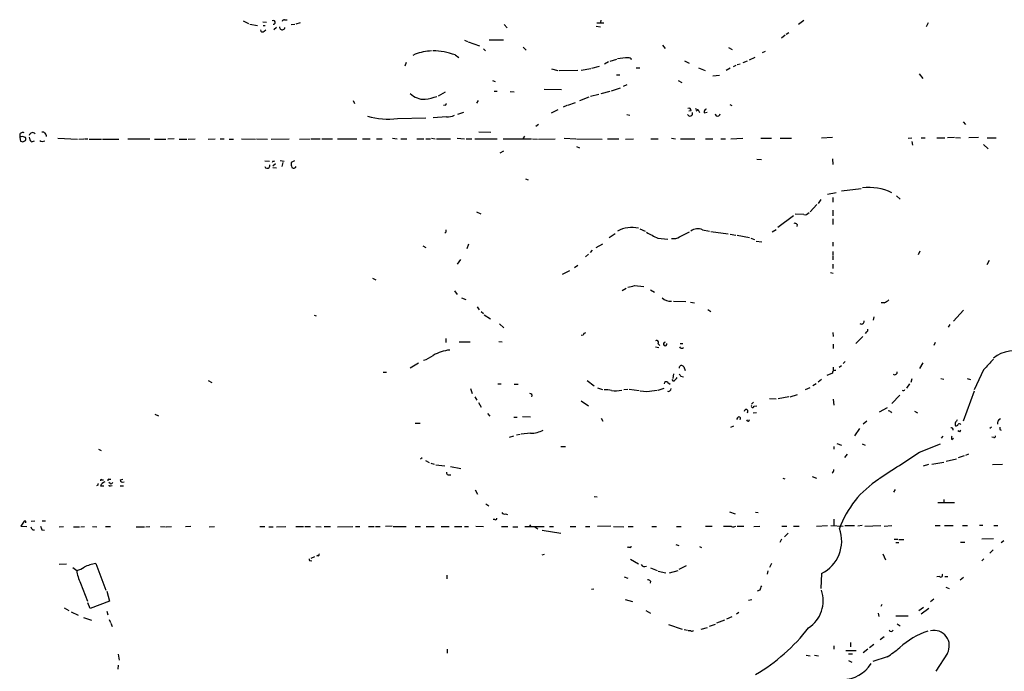
# Model space of a CAD drawing. Extents: x 21 to 1098, y 7 to 901.
# Drawn here: x 99 to 302, y 581 to 715 of the extents above; entities that cross this region are included whole.
import ezdxf

# ---------------------------------------------------------------- set-up
doc = ezdxf.new("R2010")
doc.units = 0
doc.header["$MEASUREMENT"] = 0
doc.layers.add('MAIN', color=5, linetype='CONTINUOUS')

msp = doc.modelspace()

# ---------------------------------------------------------------- linework, layer by layer
at = {"layer": 'MAIN'}
for p, q in [((145.3727, 715.0946), (146.4733, 714.5866)), ((149.4367, 714.9253), (150.1987, 714.8406)), ((153.924, 715.3486), (154.432, 715.3486)), ((157.1413, 714.6713), (156.21, 714.4173)), ((218.2707, 714.6713), (219.71, 714.6713)), ((219.1173, 715.264), (219.0327, 714.756)), ((259.842, 714.4173), (260.9427, 715.264)), ((286.5967, 714.6713), (286.1733, 713.9093)), ((146.7273, 714.4173), (148.336, 714.1633)), ((149.5213, 714.1633), (149.9447, 714.1633)), ((149.6907, 712.978), (150.0293, 713.232)), ((152.2307, 713.74), (151.7227, 713.232)), ((155.2787, 714.3326), (156.0407, 714.4173)), ((199.2207, 714.3326), (199.8133, 713.6553)), ((218.186, 713.994), (219.0327, 713.9093)), ((257.302, 712.3853), (257.8947, 712.724)), ((191.008, 711.1153), (191.6007, 710.8613)), ((191.77, 710.7766), (194.1407, 709.93)), ((196.088, 711.2), (199.0513, 711.2)), ((257.1327, 712.1313), (256.3707, 711.5386)), ((194.9027, 709.3373), (195.326, 708.914)), ((203.1153, 709.676), (203.708, 709.0833)), ((231.8173, 710.0993), (232.41, 709.422)), ((245.4487, 709.5913), (246.2107, 709.168)), ((252.476, 708.5753), (253.0687, 708.8293)), ((178.9853, 706.5433), (178.7313, 705.7813)), ((180.848, 708.2366), (180.34, 707.9826)), ((189.0607, 708.0673), (189.8227, 707.5593)), ((220.726, 706.628), (219.8793, 706.2046)), ((221.0647, 706.7973), (222.4193, 707.2206)), ((236.3893, 706.882), (237.3207, 706.374)), ((249.2587, 706.7973), (248.412, 706.4586)), ((250.8673, 707.5593), (249.682, 706.9666)), ((208.9573, 705.1886), (210.2273, 704.85)), ((214.376, 704.85), (210.566, 704.7653)), ((215.0533, 704.9346), (217.0853, 705.2733)), ((217.2547, 705.358), (218.8633, 705.7813)), ((226.3987, 705.4426), (227.1607, 705.4426)), ((239.268, 705.4426), (240.6227, 704.85)), ((245.7873, 705.358), (244.9407, 704.85)), ((246.9727, 705.866), (246.38, 705.612)), ((247.8193, 706.2046), (247.2267, 706.0353)), ((196.7653, 702.818), (197.358, 702.564)), ((222.3347, 704.0033), (223.012, 704.0033)), ((235.0347, 702.818), (235.7967, 702.3946)), ((242.2313, 703.7493), (243.586, 703.9186)), ((284.734, 704.1726), (285.496, 703.2413)), ((187.0287, 700.3626), (185.5893, 699.6006)), ((197.104, 700.6166), (197.7813, 700.6166)), ((200.406, 700.532), (201.2527, 700.4473)), ((207.4333, 701.04), (210.9893, 700.9553)), ((219.202, 700.1086), (221.0647, 700.6166)), ((221.3187, 700.7013), (223.1813, 701.294)), ((223.774, 701.6326), (224.536, 701.9713)), ((168.0633, 698.6693), (168.3173, 698.0766)), ((193.802, 698.6693), (193.4633, 698.1613)), ((214.7993, 698.6693), (216.7467, 699.4313)), ((218.694, 699.9393), (217.0007, 699.516)), ((187.0287, 697.738), (186.69, 697.6533)), ((210.2273, 696.722), (208.8727, 696.0446)), ((212.09, 697.6533), (211.328, 697.3146)), ((212.344, 697.738), (213.868, 698.246)), ((237.744, 696.5526), (237.236, 696.468)), ((238.5907, 697.0606), (239.1833, 696.722)), ((238.76, 696.5526), (239.1833, 696.722)), ((239.1833, 696.722), (239.4373, 696.214)), ((240.4533, 696.1293), (241.046, 696.2986)), ((245.7027, 697.8226), (246.126, 697.6533)), ((177.2073, 694.944), (183.0493, 695.1133)), ((187.2827, 695.2826), (184.5733, 695.1133)), ((190.8387, 696.214), (189.5687, 695.7906)), ((224.4513, 695.7906), (225.1287, 695.6213)), ((293.7933, 694.2666), (294.3013, 693.7586)), ((193.9713, 692.2346), (196.4267, 692.15)), ((206.248, 693.7586), (205.74, 693.3353)), ((99.314, 691.5573), (99.314, 691.0493)), ((99.314, 691.0493), (99.4833, 690.2873)), ((99.9913, 690.118), (100.4993, 690.4566)), ((101.7693, 690.118), (102.362, 690.372)), ((107.188, 690.88), (111.252, 690.7106)), ((111.506, 690.7106), (112.522, 690.7953)), ((112.6913, 690.7953), (113.3687, 690.7953)), ((113.6227, 690.7106), (116.1627, 690.7106)), ((116.4167, 690.7106), (119.7187, 690.7106)), ((121.5813, 690.7953), (126.1533, 690.7953)), ((127.0847, 690.7106), (129.4553, 690.7106)), ((131.1487, 690.7953), (129.8787, 690.7106)), ((132.1647, 690.7106), (133.7733, 690.7106)), ((134.0273, 690.7106), (135.4667, 690.7953)), ((138.176, 690.7106), (139.6153, 690.7953)), ((140.6313, 690.7953), (141.478, 690.7953)), ((142.494, 690.7106), (143.4253, 690.7106)), ((145.034, 690.7953), (147.9127, 690.7106)), ((148.1667, 690.7953), (150.368, 690.7106)), ((151.13, 690.7106), (154.8553, 690.7953)), ((156.972, 690.7106), (159.1733, 690.7953)), ((159.4273, 690.7953), (161.29, 690.7953)), ((161.6287, 690.7953), (163.83, 690.7953)), ((164.846, 690.7953), (168.8253, 690.7953)), ((170.0107, 690.7953), (171.5347, 690.7953)), ((172.8893, 690.7953), (174.0747, 690.7953)), ((176.1913, 690.88), (177.1227, 690.7953)), ((177.8847, 690.7953), (179.1547, 690.7953)), ((181.1867, 690.7953), (182.626, 690.7953)), ((183.0493, 690.7953), (183.9807, 690.7953)), ((184.2347, 690.88), (184.9967, 690.7953)), ((185.2507, 690.7953), (188.1293, 690.7953)), ((189.484, 690.88), (191.008, 690.7953)), ((191.3467, 690.7953), (192.532, 690.7953)), ((193.1247, 690.7953), (197.7813, 690.7953)), ((198.9667, 690.7953), (204.8087, 690.7953)), ((203.3693, 691.3033), (203.0307, 690.7953)), ((205.0627, 690.7953), (206.0787, 690.7106)), ((206.248, 690.7106), (209.7193, 690.7953)), ((211.582, 690.88), (213.9527, 690.7953)), ((214.122, 690.7953), (219.3713, 690.7106)), ((220.472, 690.7953), (222.8427, 690.7953)), ((224.1973, 690.7106), (225.8907, 690.7953)), ((229.4467, 690.7953), (230.9707, 690.7953)), ((233.68, 690.88), (234.5267, 690.7953)), ((235.5427, 690.7953), (238.506, 690.7953)), ((240.7073, 690.7953), (242.2313, 690.7953)), ((243.84, 690.7953), (244.856, 690.7953)), ((245.9567, 690.7953), (248.412, 690.88)), ((252.1373, 690.88), (254.3387, 690.88)), ((256.1167, 690.88), (258.4027, 690.88)), ((266.8693, 691.0493), (264.5833, 690.88)), ((282.448, 690.88), (283.21, 690.9646)), ((283.21, 690.2026), (283.3793, 689.4406)), ((285.1573, 690.9646), (286.004, 690.9646)), ((288.3747, 690.9646), (290.068, 690.9646)), ((292.0153, 691.0493), (290.576, 690.9646)), ((292.2693, 691.0493), (293.2853, 690.9646)), ((297.0107, 691.0493), (294.9787, 690.9646)), ((298.7887, 690.9646), (300.6513, 690.9646)), ((199.0513, 688.2553), (198.2893, 687.832)), ((214.122, 689.1866), (214.7147, 688.9326)), ((298.0267, 689.61), (298.958, 688.6786)), ((149.86, 686.2233), (150.7913, 686.1386)), ((151.4687, 686.1386), (151.384, 685.8846)), ((152.9927, 686.308), (153.8393, 686.1386)), ((155.956, 686.2233), (155.2787, 685.8846)), ((251.2907, 686.562), (252.222, 686.4773)), ((266.8693, 686.6466), (266.954, 685.4613)), ((152.0613, 685.6306), (151.4687, 685.1226)), ((151.4687, 684.8686), (152.2307, 684.784)), ((153.5853, 685.8846), (153.3313, 685.038)), ((203.6233, 682.498), (204.1313, 682.3286)), ((268.732, 680.0426), (272.796, 680.5506)), ((264.4987, 678.2646), (263.906, 677.418)), ((265.8533, 679.3653), (267.6313, 679.704)), ((266.954, 678.688), (266.954, 677.672)), ((280.0773, 679.0266), (280.8393, 678.3493)), ((263.652, 677.2486), (262.2973, 675.7246)), ((266.954, 676.0633), (266.954, 674.878)), ((193.4633, 675.7246), (194.3947, 675.3013)), ((258.826, 674.878), (255.6087, 672.5073)), ((260.9427, 675.132), (259.1647, 675.2166)), ((266.954, 674.2853), (266.954, 673.1)), ((227.1607, 672.1686), (228.2613, 671.7453)), ((240.1147, 671.9993), (241.554, 671.7453)), ((254.4233, 671.576), (255.27, 672.084)), ((259.588, 673.1), (259.5033, 672.6766)), ((187.198, 671.4913), (186.944, 671.322)), ((220.8107, 670.3906), (222.0807, 671.2373)), ((230.886, 670.306), (232.918, 670.052)), ((235.3733, 670.56), (237.4053, 671.576)), ((241.808, 671.6606), (245.364, 671.1526)), ((245.7873, 671.068), (246.9727, 670.8986)), ((247.2267, 670.8986), (249.7667, 670.3906)), ((250.0207, 670.306), (250.7827, 669.9673)), ((182.4567, 668.6973), (183.0493, 668.3586)), ((191.8547, 669.036), (191.516, 668.1046)), ((219.456, 669.036), (218.1013, 668.274)), ((251.1213, 669.6286), (252.3067, 669.544)), ((266.954, 669.4593), (266.954, 668.6126)), ((190.1613, 665.9033), (189.484, 664.8873)), ((216.5773, 667.004), (215.9847, 666.4113)), ((217.3393, 667.766), (216.916, 667.3426)), ((266.954, 667.512), (266.954, 666.8346)), ((266.954, 666.6653), (266.954, 665.8186)), ((284.9033, 667.5966), (284.5647, 666.8346)), ((214.376, 664.6333), (213.6987, 664.1253)), ((266.954, 664.8873), (266.954, 664.0406)), ((299.212, 665.6493), (298.704, 664.8026)), ((172.0427, 662.0086), (172.72, 661.67)), ((212.6827, 663.5326), (211.1587, 662.7706)), ((266.446, 663.194), (267.0387, 663.0246)), ((224.3667, 659.892), (223.52, 659.384)), ((226.06, 660.4846), (228.0073, 660.3153)), ((188.976, 659.384), (189.484, 658.622)), ((190.4153, 657.9446), (191.262, 657.606)), ((229.362, 659.638), (230.2087, 659.13)), ((193.6327, 656.082), (194.056, 655.4893)), ((234.1033, 657.2673), (236.6433, 657.1826)), ((237.5747, 657.098), (238.4213, 656.9286)), ((277.5373, 656.9286), (276.9447, 656.9286)), ((160.02, 654.3886), (160.4433, 654.2193)), ((194.4793, 655.1506), (194.9027, 654.7273)), ((195.072, 654.4733), (196.342, 653.6266)), ((241.2153, 655.574), (241.808, 655.1506)), ((275.4207, 654.05), (275.2513, 653.3726)), ((291.846, 653.1186), (293.878, 655.4046)), ((198.2047, 652.6106), (199.136, 651.764)), ((291.084, 652.4413), (290.7453, 651.9333)), ((215.4767, 650.24), (215.0533, 650.1553)), ((266.954, 650.8326), (267.0387, 649.986)), ((273.1347, 649.986), (271.6953, 648.5466)), ((273.8967, 650.9173), (273.6427, 650.5786)), ((187.198, 649.5626), (187.198, 648.716)), ((189.9073, 648.8853), (192.1933, 648.8853)), ((198.12, 648.97), (198.7973, 648.8853)), ((230.378, 647.8693), (231.0553, 647.7)), ((230.886, 648.5466), (231.3093, 648.1233)), ((235.458, 648.5466), (236.0507, 648.5466)), ((267.0387, 648.3773), (267.0387, 647.5306)), ((288.036, 648.716), (287.782, 648.1233)), ((179.832, 643.5513), (181.5253, 644.5673)), ((236.22, 643.7206), (236.474, 642.9586)), ((267.0387, 643.636), (267.0387, 642.874)), ((268.224, 643.636), (268.732, 643.9746)), ((269.494, 644.8213), (269.0707, 644.398)), ((285.496, 644.5673), (284.8187, 643.382)), ((174.244, 642.62), (174.9213, 642.62)), ((234.1033, 642.2813), (233.934, 641.35)), ((235.6273, 641.7733), (236.1353, 641.6886)), ((266.8693, 642.4506), (265.684, 641.9426)), ((298.0267, 643.128), (296.0793, 638.9793)), ((138.176, 640.9266), (138.938, 640.5033)), ((197.866, 640.2493), (198.5433, 640.2493)), ((201.2527, 640.1646), (202.0993, 640.1646)), ((216.3233, 640.9266), (217.7627, 639.826)), ((232.918, 640.5033), (233.426, 640.1646)), ((234.1033, 640.7573), (233.8493, 641.096)), ((263.4827, 640.2493), (262.8053, 639.826)), ((264.5833, 641.096), (263.906, 640.588)), ((282.7867, 640.2493), (282.1093, 639.318)), ((283.21, 641.2653), (283.0407, 640.5033)), ((289.2213, 641.35), (289.814, 641.1806)), ((294.64, 641.35), (295.3173, 641.096)), ((192.278, 639.2333), (192.6167, 638.2173)), ((193.1247, 637.54), (193.548, 636.8626)), ((218.44, 639.4026), (219.456, 639.064)), ((223.8587, 639.064), (224.7053, 639.1486)), ((224.9593, 639.1486), (226.9913, 638.81)), ((228.6, 638.556), (227.2453, 638.7253)), ((230.9707, 638.8946), (232.156, 639.318)), ((257.8947, 637.54), (255.6933, 637.1166)), ((258.1487, 637.54), (259.6727, 638.048)), ((262.2127, 639.4026), (261.2813, 638.9793)), ((280.7547, 637.8786), (279.146, 636.1853)), ((296.0793, 638.7253), (293.7933, 632.5446)), ((193.8867, 636.3546), (194.4793, 635.4233)), ((215.0533, 636.6933), (216.5773, 635.6773)), ((250.6133, 636.4393), (250.19, 636.016)), ((250.698, 635.5926), (251.2907, 635.6773)), ((253.9153, 637.2013), (255.27, 637.1166)), ((267.0387, 637.032), (267.1233, 635.8466)), ((127.1693, 633.984), (127.9313, 633.6453)), ((195.7493, 634.0686), (196.2573, 633.5606)), ((202.946, 633.476), (204.6393, 633.3913)), ((251.206, 634.238), (250.5287, 634.1533)), ((276.606, 634.4073), (278.2147, 635.3386)), ((278.892, 634.4073), (279.0613, 634.238)), ((283.8027, 634.5766), (284.3953, 634.238)), ((180.848, 632.1213), (181.864, 632.1213)), ((201.168, 633.3066), (201.8453, 633.3066)), ((219.202, 633.1373), (219.5407, 632.5446)), ((245.9567, 631.2746), (246.5493, 631.5286)), ((247.3113, 633.222), (247.0573, 632.8833)), ((273.9813, 632.5446), (273.2193, 631.8673)), ((200.3213, 629.2426), (201.168, 629.4966)), ((201.7607, 629.666), (202.5227, 629.8353)), ((204.6393, 630.0046), (202.692, 629.8353)), ((272.4573, 631.0206), (271.4413, 629.4966)), ((289.6447, 629.412), (289.306, 628.9886)), ((293.0313, 630.3433), (292.6927, 630.5126)), ((299.6353, 631.2746), (299.2967, 631.0206)), ((301.4133, 630.7666), (301.6673, 630.682)), ((210.9047, 627.2953), (211.836, 627.2953)), ((267.1233, 627.2953), (267.1233, 626.7026)), ((267.8007, 627.888), (268.732, 627.5493)), ((272.9653, 627.8033), (273.6427, 627.5493)), ((284.8187, 626.11), (289.1367, 627.8033)), ((291.5073, 628.7346), (291.846, 628.9886)), ((300.1433, 629.158), (299.72, 629.2426)), ((115.57, 626.7026), (116.078, 626.4486)), ((269.9173, 625.6866), (269.3247, 625.0093)), ((294.0473, 625.348), (292.7773, 624.9246)), ((294.894, 625.6866), (294.3013, 625.4326)), ((182.2873, 624.9246), (181.9487, 624.6706)), ((182.9647, 624.4166), (183.7267, 623.9933)), ((184.0653, 623.824), (184.7427, 623.6546)), ((185.0813, 623.4853), (186.944, 623.316)), ((286.6813, 623.57), (285.5807, 623.2313)), ((287.3587, 623.6546), (289.814, 624.078)), ((290.322, 624.2473), (292.4387, 624.7553)), ((299.8893, 623.57), (301.9213, 623.6546)), ((187.6213, 621.4533), (188.214, 621.4533)), ((188.1293, 623.1466), (190.246, 622.7233)), ((115.4007, 619.3366), (115.1467, 619.1673)), ((115.9933, 619.1673), (116.6707, 619.1673)), ((116.2473, 620.4373), (116.586, 620.4373)), ((117.6867, 620.522), (118.11, 620.522)), ((117.9407, 619.6753), (117.6867, 619.8446)), ((118.0253, 619.1673), (118.364, 619.252)), ((120.0573, 620.4373), (120.5653, 620.522)), ((120.0573, 619.1673), (120.7347, 619.1673)), ((256.6247, 620.776), (257.048, 620.6066)), ((262.7207, 621.1146), (263.5673, 620.776)), ((193.2093, 618.3206), (193.7173, 617.474)), ((279.8233, 618.4053), (279.4847, 617.8973)), ((195.4107, 615.442), (196.0033, 615.0186)), ((217.7627, 616.966), (218.3553, 616.8813)), ((292.0153, 615.696), (288.6287, 615.696)), ((289.814, 616.3733), (289.814, 615.7806)), ((199.4747, 613.41), (199.898, 613.2406)), ((245.618, 613.8333), (246.8033, 613.41)), ((251.0367, 613.7486), (251.5447, 613.664)), ((100.2453, 611.886), (99.568, 610.87)), ((100.584, 611.886), (100.2453, 611.886)), ((101.6847, 611.886), (102.4467, 611.9706)), ((103.9707, 611.9706), (104.648, 611.9706)), ((197.2733, 612.2246), (196.9347, 612.2246)), ((204.3853, 611.124), (204.724, 610.7853)), ((267.1233, 612.3093), (267.1233, 610.9546)), ((297.18, 611.0393), (297.8573, 611.0393)), ((99.568, 610.87), (100.7533, 610.7853)), ((102.0233, 610.108), (102.362, 610.108)), ((103.886, 610.108), (104.394, 610.0233)), ((107.442, 610.7006), (108.3733, 610.7853)), ((110.4053, 610.7006), (111.6753, 610.7006)), ((111.9293, 610.7006), (112.6913, 610.7853)), ((114.3, 610.7853), (115.2313, 610.7006)), ((117.0093, 610.7853), (118.0253, 610.7853)), ((123.3593, 610.7006), (125.0527, 610.7006)), ((125.3067, 610.7006), (126.1533, 610.7853)), ((128.3547, 610.7853), (129.3707, 610.7006)), ((129.54, 610.7006), (130.6407, 610.7853)), ((134.62, 610.7853), (133.5193, 610.7006)), ((138.3453, 610.7006), (139.446, 610.7853)), ((148.844, 610.7853), (149.86, 610.7853)), ((150.7067, 610.7006), (151.5533, 610.7006)), ((152.2307, 610.7006), (154.178, 610.7853)), ((156.21, 610.7853), (157.8187, 610.7853)), ((158.0727, 610.7853), (159.258, 610.7853)), ((160.3587, 610.7853), (161.4593, 610.7006)), ((162.052, 610.7853), (163.4067, 610.7853)), ((164.846, 610.7006), (167.9787, 610.7853)), ((168.5713, 610.7853), (169.418, 610.7853)), ((171.196, 610.7853), (172.3813, 610.7853)), ((172.6353, 610.7853), (173.6513, 610.7853)), ((176.1067, 610.87), (174.752, 610.7853)), ((176.276, 610.7853), (178.9853, 610.7853)), ((180.848, 610.7853), (181.9487, 610.7853)), ((183.134, 610.7853), (184.7427, 610.7853)), ((186.182, 610.7853), (187.8753, 610.7853)), ((188.976, 610.7853), (190.5, 610.7853)), ((191.008, 610.7853), (191.8547, 610.7853)), ((193.3787, 610.87), (194.9027, 610.7853)), ((198.628, 610.7853), (199.9827, 610.7853)), ((200.9987, 610.7006), (202.0147, 610.7006)), ((203.454, 610.7853), (207.4333, 610.7853)), ((205.486, 610.7006), (206.1633, 610.2773)), ((207.01, 610.0233), (210.9047, 609.4306)), ((208.534, 610.7853), (209.3807, 610.7853)), ((212.7673, 610.7853), (213.9527, 610.7853)), ((215.9847, 610.7853), (216.8313, 610.7853)), ((221.1493, 610.87), (218.44, 610.7853)), ((221.742, 610.7853), (223.8587, 610.7006)), ((224.79, 610.7853), (225.806, 610.7853)), ((229.616, 610.7853), (230.632, 610.7853)), ((234.696, 610.7853), (235.712, 610.7853)), ((242.062, 610.7853), (240.7073, 610.7853)), ((246.0413, 610.7853), (244.4327, 610.7853)), ((247.2267, 610.87), (248.5813, 610.87)), ((250.698, 610.7853), (251.8833, 610.87)), ((256.4553, 610.87), (257.4713, 610.87)), ((257.7253, 609.4306), (256.9633, 608.6686)), ((258.826, 610.87), (260.0113, 610.87)), ((263.5673, 610.87), (265.8533, 610.9546)), ((266.5307, 610.9546), (269.0707, 610.87)), ((269.4093, 610.9546), (271.4413, 610.9546)), ((272.9653, 610.9546), (272.1187, 610.87)), ((273.558, 610.87), (276.86, 610.9546)), ((277.5373, 610.87), (279.146, 610.9546)), ((288.036, 610.9546), (289.052, 610.9546)), ((289.9833, 610.9546), (291.7613, 610.9546)), ((293.7087, 610.9546), (294.7247, 610.9546)), ((300.1433, 610.9546), (300.99, 610.9546)), ((234.6113, 607.06), (235.204, 606.8906)), ((256.3707, 608.1606), (256.032, 607.4833)), ((279.5693, 608.1606), (280.3313, 608.1606)), ((279.908, 607.4833), (280.5853, 607.4833)), ((280.5853, 608.076), (281.6013, 608.076)), ((293.2853, 607.568), (294.132, 607.568)), ((297.688, 608.2453), (300.0587, 608.33)), ((302.1753, 607.822), (301.6673, 607.3986)), ((207.4333, 605.028), (206.9253, 604.8586)), ((225.298, 606.3826), (225.3827, 606.7213)), ((239.4373, 606.6366), (239.8607, 606.4673)), ((277.2833, 605.1126), (277.7913, 603.9273)), ((299.974, 605.9593), (299.2967, 605.282)), ((107.442, 602.996), (108.966, 603.0806)), ((114.9773, 603.1653), (117.094, 597.662)), ((159.1733, 603.758), (159.512, 603.6733)), ((160.1047, 604.52), (159.3427, 604.1813)), ((160.782, 604.774), (160.528, 604.6893)), ((225.2133, 604.012), (226.9067, 603.0806)), ((254.3387, 603.1653), (253.9153, 602.3186)), ((298.1113, 604.0966), (297.688, 603.6733)), ((110.236, 602.3186), (111.0827, 601.726)), ((229.362, 602.234), (230.7167, 601.726)), ((230.9707, 601.5566), (232.4947, 601.218)), ((233.2567, 601.218), (235.0347, 601.726)), ((236.728, 602.6573), (235.204, 601.8953)), ((253.5767, 601.6413), (253.4073, 600.964)), ((264.5833, 601.0486), (264.4987, 598.0006)), ((111.8447, 599.1013), (113.284, 595.376)), ((187.3673, 600.71), (187.3673, 599.948)), ((223.9433, 600.3713), (224.7053, 600.1173)), ((229.362, 599.5246), (229.2773, 599.1013)), ((288.9673, 600.456), (288.3747, 600.3713)), ((290.068, 600.456), (290.6607, 600.456)), ((293.878, 600.2866), (293.2007, 599.694)), ((117.2633, 597.408), (117.856, 595.376)), ((217.17, 597.8313), (217.678, 597.916)), ((251.8833, 597.662), (251.3753, 597.408)), ((290.2373, 598.2546), (290.9147, 598.0006)), ((113.8767, 593.852), (113.3687, 595.0373)), ((117.856, 595.376), (113.8767, 593.852)), ((224.1127, 595.7146), (225.6367, 595.2913)), ((250.2747, 595.63), (249.5973, 595.5453)), ((287.782, 595.7993), (287.1047, 595.2066)), ((108.458, 594.0213), (109.474, 593.4286)), ((109.8973, 593.1746), (111.3367, 592.4973)), ((117.2633, 593.344), (117.5173, 592.582)), ((228.4307, 593.4286), (229.362, 592.9206)), ((247.5653, 593.0053), (247.0573, 592.6666)), ((276.2673, 592.9206), (276.4367, 592.2433)), ((277.0293, 594.6986), (276.86, 594.2753)), ((284.6493, 593.4286), (285.6653, 594.106)), ((286.766, 593.852), (285.1573, 592.6666)), ((112.4373, 591.9893), (114.1307, 591.4813)), ((117.7713, 591.566), (118.0253, 590.9733)), ((118.11, 590.804), (118.364, 590.1266)), ((244.602, 591.4813), (242.9933, 590.804)), ((246.126, 592.1586), (245.0253, 591.6506)), ((279.908, 592.328), (282.448, 592.328)), ((280.2467, 590.7193), (280.8393, 590.296)), ((233.0873, 590.55), (235.8813, 589.6186)), ((236.3047, 589.534), (236.982, 589.3646)), ((237.6593, 589.28), (237.1513, 589.28)), ((239.776, 589.6186), (241.1307, 589.9573)), ((241.554, 590.2113), (242.7393, 590.6346)), ((270.5947, 586.8246), (270.5947, 585.978)), ((277.5373, 588.01), (276.6907, 587.4173)), ((187.452, 585.47), (187.452, 584.6233)), ((267.1233, 586.1473), (267.1233, 585.47)), ((269.6633, 585.216), (271.78, 585.216)), ((274.1507, 585.47), (273.2193, 584.708)), ((275.4207, 586.4013), (274.4893, 585.724)), ((290.576, 584.6233), (288.2053, 580.898)), ((119.634, 584.454), (119.8033, 583.184)), ((261.4507, 584.2), (262.2973, 584.1153)), ((263.144, 584.2), (263.9907, 584.1153)), ((270.1713, 584.5386), (271.018, 584.5386)), ((270.1713, 583.0993), (270.8487, 582.7606)), ((278.13, 583.8613), (275.1667, 582.93)), ((119.634, 582.168), (119.5493, 581.3213))]:
    msp.add_line(p, q, dxfattribs=at)
for centre, radius, start, end in [((151.6375, 714.7982), 0.39, 257.534916, 130.539152), ((153.8562, 714.9), 0.4537, 81.405541, 165.969882), ((149.3755, 713.3024), 0.4523, 188.954187, 314.175915), ((153.4561, 713.8097), 0.5571, 169.700673, 352.811187), ((184.966, 696.4532), 12.4822, 93.358725, 109.263228), ((184.3067, 695.1638), 13.7514, 69.774832, 89.241668), ((224.9345, 691.293), 16.1832, 90.811497, 98.334536), ((224.8373, 706.8147), 0.673, 20.583947, 101.311602), ((182.6974, 702.9655), 4.0463, 224.914892, 272.586488), ((180.4579, 714.3389), 15.6047, 278.929315, 288.213528), ((187.0287, 697.9496), 0.2116, 270, 36.875312), ((237.2512, 696.601), 0.4952, 354.390726, 111.872304), ((240.9699, 696.3409), 0.5582, 99.610809, 202.274067), ((175.3456, 710.1458), 15.3154, 253.62053, 276.982005), ((187.4095, 699.0508), 3.7703, 268.072723, 294.549599), ((237.49, 696.0023), 0.5386, 202.613319, 22.613319), ((243.205, 695.9599), 0.5448, 179.989483, 0.010517), ((99.9066, 691.4896), 0.5965, 55.40144, 173.482652), ((99.9042, 690.1055), 1.1132, 67.510398, 122.019569), ((142.0598, 817.195), 133.8593, 251.453817, 251.683013), ((100.1888, 690.7389), 0.4196, 317.723556, 70.334234), ((101.9796, 691.3295), 0.7324, 41.130735, 168.733025), ((102.7288, 691.2328), 1.4708, 183.851648, 229.281668), ((104.0211, 691.0192), 0.7927, 225.214667, 305.262058), ((103.9887, 691.3214), 0.8349, 352.927755, 97.065435), ((151.5956, 686.6045), 0.4829, 254.763614, 307.866658), ((150.368, 685.2073), 0.5262, 198.434949, 18.434949), ((156.6331, 685.5882), 1.3865, 167.655866, 211.266381), ((155.8234, 685.1932), 0.4963, 220.84924, 341.773186), ((274.4435, 670.2003), 10.5276, 63.469024, 97.606332), ((261.1483, 676.2399), 1.1268, 259.486857, 322.58704), ((314.1979, 671.7453), 127.0002, 179.885409, 180.114592), ((225.5521, 666.1815), 6.3038, 77.591072, 118.040728), ((239.1134, 669.6835), 2.523, 66.617427, 125.193692), ((258.936, 672.3971), 0.9587, 47.151439, 86.453861), ((239.3359, 690.1699), 21.5865, 239.916087, 246.955595), ((234.1456, 672.2958), 2.1261, 257.35018, 305.27108), ((140.7385, 998.9667), 349.07, 283.918666, 284.147865), ((233.6143, 660.2164), 2.9498, 230.367021, 271.276223), ((276.6204, 659.3977), 2.6338, 290.372473, 314.567756), ((272.8965, 653.064), 0.5115, 226.124856, 15.802311), ((216.0695, 650.1553), 0.5987, 98.142282, 171.868545), ((273.7273, 651.3407), 0.456, 291.806076, 21.79441), ((230.6461, 648.8147), 0.3598, 311.822669, 138.177331), ((232.3997, 648.434), 0.3667, 88.39064, 17.881575), ((235.7948, 647.9668), 0.4326, 193.024396, 321.919398), ((181.0457, 650.6064), 5.7297, 285.130843, 308.000136), ((188.7439, 639.0195), 8.21, 95.479006, 120.530014), ((304.2203, 640.5699), 6.4507, 65.291486, 130.176429), ((235.7778, 643.5074), 0.4908, 25.740333, 184.768489), ((849.3537, 136.2415), 748.9295, 137.1755792, 137.4047678), ((232.7916, 642.831), 2.4537, 302.315026, 327.684974), ((362.4579, 726.6772), 152.6259, 213.57026, 213.799443), ((267.3622, 642.4989), 0.4953, 68.132005, 185.59663), ((279.7007, 642.655), 0.5482, 236.736034, 5.190644), ((232.5755, 640.2609), 0.4197, 35.288464, 181.583937), ((204.5438, 637.7925), 0.4312, 324.15337, 99.855561), ((220.2179, 635.8447), 3.163, 69.633705, 97.688968), ((222.0985, 645.8211), 7.0543, 263.65344, 280.923658), ((238.9941, 560.8837), 78.3647, 96.063272, 97.622033), ((233.0788, 639.1825), 0.519, 241.765797, 5.61722), ((281.4744, 639.1063), 0.2993, 225, 351.875312), ((250.4212, 635.6089), 0.2773, 146.487584, 356.629899), ((247.6023, 633.1082), 0.3125, 313.975813, 158.641257), ((249.0621, 634.5182), 0.397, 315.102059, 183.784312), ((278.5534, 634.2381), 0.3785, 26.551512, 116.585359), ((249.4704, 632.841), 0.2993, 188.140927, 8.124688), ((293.0744, 631.9096), 0.8907, 154.674936, 205.325064), ((419.4501, 547.862), 152.6537, 146.192759, 146.421922), ((292.337, 631.9774), 0.4539, 261.421795, 345.960695), ((293.0352, 631.5557), 0.4045, 34.126202, 129.613322), ((301.752, 632.1213), 0.884, 106.698623, 196.698623), ((204.5581, 635.7428), 5.7388, 270.810726, 298.13245), ((291.3803, 630.7412), 0.3856, 351.167974, 109.229041), ((292.143, 629.0733), 0.7203, 151.951376, 208.048624), ((377.8756, 545.8377), 119.7487, 134.885409, 135.114591), ((300.1857, 629.4543), 0.2993, 261.856362, 8.124688), ((428.4132, 631.0206), 127.0002, 179.885409, 180.114592), ((-1074.0053, 2697.7512), 2477.5189, 303.032354, 303.2615367), ((187.7313, 621.8935), 0.4537, 171.405541, 255.969882), ((266.4641, 622.3907), 0.6791, 298.168763, 13.913471), ((115.2735, 619.506), 0.2118, 306.902354, 53.0814), ((116.1203, 620.3103), 0.1796, 45, 225), ((117.433, 618.5743), 1.557, 112.38634, 157.61366), ((117.6866, 620.3103), 0.2116, 89.972935, 216.875312), ((117.8983, 619.3366), 0.2116, 180, 306.875312), ((118.1524, 619.9998), 0.3874, 236.880041, 349.51391), ((120.523, 620.378), 0.4694, 172.743283, 309.145968), ((287.3776, 603.4381), 20.287, 122.63638, 160.044087), ((199.2207, 613.9181), 0.568, 206.574073, 296.56054), ((15.884, 611.7167), 84.7002, 359.885409, 0.114524), ((197.4426, 612.4223), 0.2603, 229.424969, 12.49299), ((102.7014, 611.0399), 1.1525, 197.122101, 233.958372), ((105.1566, 610.9549), 1.527, 183.187323, 213.684864), ((246.4373, 611.5944), 0.9008, 243.921362, 306.4679), ((261.2954, 607.7656), 7.4785, 296.081256, 20.315101), ((160.8667, 604.9433), 0.1893, 243.421413, 63.448488), ((224.7478, 604.9024), 1.5792, 69.609571, 97.70781), ((117.3328, 591.7688), 11.6374, 101.677815, 113.960939), ((159.1733, 603.9696), 0.2116, 143.124688, 270), ((228.1732, 603.4185), 0.9125, 213.77018, 292.019458), ((110.6079, 604.8475), 3.1574, 278.648759, 309.275362), ((118.1002, 602.3404), 7.0443, 185.003632, 207.375136), ((289.2213, 600.71), 0.3592, 225, 45), ((228.7106, 598.8231), 0.9573, 47.120783, 86.48452), ((463.7111, 513.4069), 227.9692, 158.080499, 158.309672), ((258.3576, 595.4228), 6.6161, 302.976453, 19.782156), ((237.9172, 589.5917), 0.4046, 230.395708, 325.850351), ((231.0522, 613.8401), 39.1108, 300.728596, 322.20699), ((278.9918, 589.5581), 0.4518, 193.934743, 334.637535), ((291.6707, 573.8387), 16.1999, 108.568602, 132.363381), ((287.7837, 586.164), 3.1891, 331.11152, 102.293016), ((266.0201, 602.9263), 22.5859, 302.42331, 310.721262), ((268.9351, 586.1135), 6.9091, 270.422108, 328.530219)]:
    msp.add_arc(centre, radius, start, end, dxfattribs=at)

doc.saveas('drawing.dxf')
